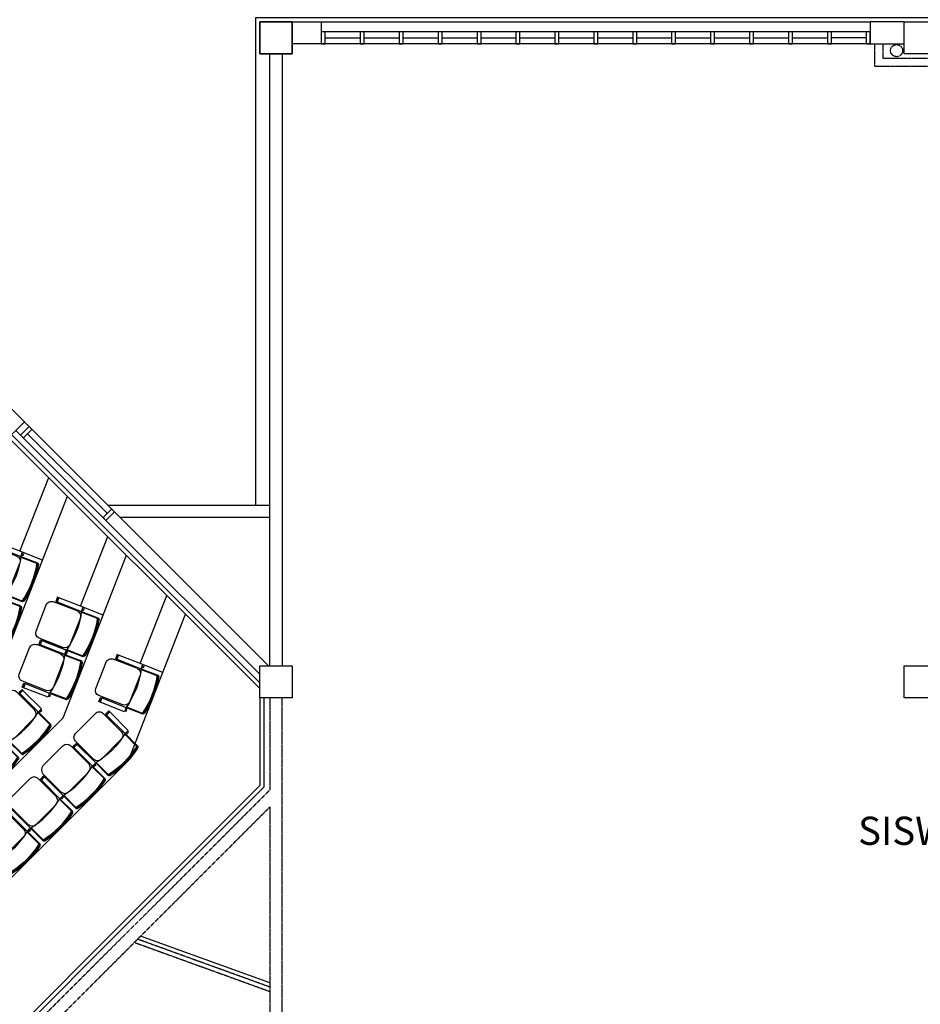
# Model space of a CAD drawing. Units: inches. Extents: x 582230 to 2243824, y -21550 to 587709.
# Drawn here: x 1422344 to 1433526, y 218554 to 230785 of the extents above; entities that cross this region are included whole.
import ezdxf

# ---------------------------------------------------------------- set-up
doc = ezdxf.new("R2010")
doc.units = ezdxf.units.IN
doc.header["$LTSCALE"] = 3.5
doc.header["$MEASUREMENT"] = 0
doc.linetypes.add('HIDDEN2', pattern=[0.1875, 0.125, -0.0625])
for name, color, linetype in [('1-8', 8, 'Continuous'), ('1-SANI', 250, 'Continuous'), ('1-TEXT', 58, 'Continuous')]:
    doc.layers.add(name, color=color, linetype=linetype)
doc.styles.add('BOLD', font='arial.ttf', dxfattribs={"width": 0.8})

# ---------------------------------------------------------------- blocks, each defined once
blk = doc.blocks.new('AUD')
at = {"color": 0}
for p, q in [((-242, -17), (-242, 202)), ((-234, -15), (-234, 194)), ((266, -15), (266, 194)), ((274, -17), (274, 202)), ((-159, 0), (191, 0)), ((-228, -69), (-228, -385)), ((260, -69), (260, -385)), ((-283, -343), (-283, -360)), ((-257, -343), (-257, -360)), ((289, -343), (289, -360)), ((315, -343), (315, -360)), ((-159, -454), (191, -454))]:
    blk.add_line(p, q, dxfattribs=at)
for points in [[(-257, -17), (-283, -17), (-283, 0), (-257, 0)], [(289, -17), (315, -17), (315, 0), (289, 0)], [(-242, -17), (-298, -17), (-298, -343), (-242, -343)], [(274, -17), (330, -17), (330, -343), (274, -343)], [(-242, -343), (-298, -343), (-298, -360), (-242, -360)], [(274, -343), (330, -343), (330, -360), (274, -360)]]:
    blk.add_lwpolyline(points, close=True, dxfattribs=at)
for centre, radius, start, end in [((16, -836), 1084, 77.2427, 102.7573), ((-220, 200), 22.4, 99.3539, 185.4018), ((-220, 188), 22.4, 99.3539, 185.4018), ((-220, 177), 22.4, 99.3539, 185.4018), ((16, -848), 1084, 77.2427, 102.7573), ((16, -858), 1084, 77.2427, 102.7573), ((252, 200), 22.4, 354.5982, 80.6461), ((252, 188), 22.4, 354.5982, 80.6461), ((252, 177), 22.4, 354.5982, 80.6461), ((16, -1050), 1064, 75.9658, 104.0342), ((-159, -69), 68.7, 90, 180), ((191, -69), 68.7, 0, 90), ((-159, -385), 68.7, 180, 270), ((191, -385), 68.7, 270, 0)]:
    blk.add_arc(centre, radius, start, end, dxfattribs=at)
blk = doc.blocks.new('EFDFV')
at = {"layer": '1-SANI'}
for points in [[(1422627, 224072), (1422348, 224181), (1422706, 225097)], [(1418098, 218674), (1422069, 222645), (1422937, 224866)], [(1423380, 223388), (1423100, 223498), (1423439, 224364)], [(1418770, 218002), (1422882, 222113), (1423670, 224132)], [(1424122, 222677), (1423842, 222786), (1424172, 223630)], [(1419442, 217330), (1423694, 221582), (1424404, 223399)]]:
    blk.add_lwpolyline(points, dxfattribs=at)
at = {"layer": '1-SANI', "xscale": -1}
for p, rotation in [((1422276, 223855), 248.6526210118002), ((1422067, 223322), 248.6526210118002), ((1423028, 223172), 248.6526210118002), ((1422820, 222639), 248.6526210118002), ((1423770, 222460), 248.6526210118002), ((1423471, 221711), 224.9999999811341), ((1422257, 220497), 224.9999999811341)]:
    blk.add_blockref('AUD', p, dxfattribs=dict(at, rotation=rotation))
at = {"layer": '1-SANI', "rotation": 224.9999999811341}
for p in [(1422417, 222000), (1422013, 221596), (1423089, 221329), (1422684, 220924)]:
    blk.add_blockref('AUD', p, dxfattribs=at)

msp = doc.modelspace()

# ---------------------------------------------------------------- linework, layer by layer
at = {"layer": '1-8', "color": 250}
for p, q in [((1426088, 230760), (1432905, 230760)), ((1432905, 230635), (1426088, 230635)), ((1426138, 230635), (1426088, 230635)), ((1426088, 230635), (1426088, 230485)), ((1426138, 230485), (1426138, 230635)), ((1426138, 230560), (1426572, 230560)), ((1426622, 230635), (1426572, 230635)), ((1426572, 230635), (1426572, 230485)), ((1426622, 230485), (1426622, 230635)), ((1426622, 230560), (1427055, 230560)), ((1427105, 230635), (1427055, 230635)), ((1427055, 230635), (1427055, 230485)), ((1427105, 230485), (1427105, 230635)), ((1427105, 230560), (1427538, 230560)), ((1427588, 230635), (1427538, 230635)), ((1427538, 230635), (1427538, 230485)), ((1427588, 230485), (1427588, 230635)), ((1427588, 230560), (1428022, 230560)), ((1428072, 230635), (1428022, 230635)), ((1428022, 230635), (1428022, 230485)), ((1428072, 230485), (1428072, 230635)), ((1428072, 230560), (1428505, 230560)), ((1428555, 230635), (1428505, 230635)), ((1428505, 230635), (1428505, 230485)), ((1428555, 230485), (1428555, 230635)), ((1428555, 230560), (1428988, 230560)), ((1429038, 230635), (1428988, 230635)), ((1428988, 230635), (1428988, 230485)), ((1429038, 230485), (1429038, 230635)), ((1429038, 230560), (1429472, 230560)), ((1429522, 230635), (1429472, 230635)), ((1429472, 230635), (1429472, 230485)), ((1429522, 230485), (1429522, 230635)), ((1429522, 230560), (1429955, 230560)), ((1430005, 230635), (1429955, 230635)), ((1429955, 230635), (1429955, 230485)), ((1430005, 230485), (1430005, 230635)), ((1430005, 230560), (1430438, 230560)), ((1430488, 230635), (1430438, 230635)), ((1430438, 230635), (1430438, 230485)), ((1430488, 230485), (1430488, 230635)), ((1430488, 230560), (1430922, 230560)), ((1430972, 230635), (1430922, 230635)), ((1430922, 230635), (1430922, 230485)), ((1430972, 230485), (1430972, 230635)), ((1430972, 230560), (1431405, 230560)), ((1431455, 230635), (1431405, 230635)), ((1431405, 230635), (1431405, 230485)), ((1431455, 230485), (1431455, 230635)), ((1431455, 230560), (1431888, 230560)), ((1431938, 230635), (1431888, 230635)), ((1431888, 230635), (1431888, 230485)), ((1431938, 230485), (1431938, 230635)), ((1431938, 230560), (1432372, 230560)), ((1432422, 230635), (1432372, 230635)), ((1432372, 230635), (1432372, 230485)), ((1432422, 230485), (1432422, 230635)), ((1432855, 230560), (1432422, 230560)), ((1432905, 230635), (1432855, 230635)), ((1432855, 230635), (1432855, 230485)), ((1432905, 230635), (1432855, 230635)), ((1432855, 230635), (1432855, 230485)), ((1432905, 230485), (1432905, 230635)), ((1432905, 230485), (1432905, 230635)), ((1432905, 230485), (1426088, 230485)), ((1426088, 230485), (1426138, 230485)), ((1426572, 230485), (1426622, 230485)), ((1427055, 230485), (1427105, 230485)), ((1427538, 230485), (1427588, 230485)), ((1428022, 230485), (1428072, 230485)), ((1428505, 230485), (1428555, 230485)), ((1428988, 230485), (1429038, 230485)), ((1429472, 230485), (1429522, 230485)), ((1429955, 230485), (1430005, 230485)), ((1430438, 230485), (1430488, 230485)), ((1430922, 230485), (1430972, 230485)), ((1431405, 230485), (1431455, 230485)), ((1431888, 230485), (1431938, 230485)), ((1432372, 230485), (1432422, 230485)), ((1432855, 230485), (1432905, 230485)), ((1432855, 230485), (1432905, 230485)), ((1422355, 225625), (1422461, 225731)), ((1422355, 225625), (1422461, 225731)), ((1422496, 225695), (1422390, 225589)), ((1422496, 225695), (1422390, 225589)), ((1422461, 225731), (1423522, 224670)), ((1422461, 225731), (1422496, 225695)), ((1422461, 225731), (1422496, 225695)), ((1422355, 225625), (1423415, 224564)), ((1422390, 225589), (1422355, 225625)), ((1422390, 225589), (1422355, 225625)), ((1422443, 225642), (1423433, 224652)), ((1423380, 224599), (1423486, 224705)), ((1423486, 224705), (1423522, 224670)), ((1423415, 224564), (1423380, 224599)), ((1423522, 224670), (1423415, 224564))]:
    msp.add_line(p, q, dxfattribs=at)
at = {"layer": '1-8'}
for p, q in [((1425451, 222760), (1425451, 230360)), ((1425601, 230360), (1425601, 222760)), ((1422404, 225787), (1422402, 225790)), ((1422461, 225731), (1422404, 225787)), ((1422355, 225625), (1422298, 225681)), ((1425326, 222477), (1422207, 225595)), ((1425326, 222548), (1422243, 225631)), ((1423437, 224755), (1425451, 224755)), ((1425326, 222654), (1423415, 224564)), ((1425432, 222760), (1423522, 224670)), ((1423587, 224605), (1425451, 224605)), ((1425451, 218820), (1423846, 219401))]:
    msp.add_line(p, q, dxfattribs=at)
at = {"layer": '1-8', "linetype": 'HIDDEN2'}
msp.add_line((1423768, 219323), (1425451, 218713), dxfattribs=at)
at = {"layer": '1-8', "color": 250, "linetype": 'Continuous', "ltscale": 100}
msp.add_lwpolyline([(1425276, 224755), (1425276, 230810), (1449526, 230810)], dxfattribs=at)
at = {"layer": '1-8'}
for points in [[(1425726, 230760), (1425726, 230360), (1425326, 230360), (1425326, 230760)], [(1425726, 230760), (1425726, 230360), (1425326, 230360), (1425326, 230760)], [(1425726, 230760), (1425326, 230760), (1425326, 230360), (1425726, 230360)], [(1425726, 230760), (1425726, 230360), (1425326, 230360), (1425326, 230760)], [(1425726, 230760), (1425326, 230760), (1425326, 230360), (1425726, 230360)], [(1425726, 230760), (1425726, 230360), (1425326, 230360), (1425326, 230760)], [(1425726, 230760), (1425726, 230360), (1425326, 230360), (1425326, 230760)], [(1425726, 230485), (1425726, 230760), (1426088, 230760), (1426088, 230485)], [(1433326, 230485), (1433326, 230760), (1432905, 230760), (1432905, 230485)], [(1433726, 230760), (1433726, 230360), (1433326, 230360), (1433326, 230760)], [(1422119, 225507), (1422402, 225790), (1422119, 226073), (1421836, 225790)], [(1425726, 222760), (1425726, 222360), (1425326, 222360), (1425326, 222760)], [(1425726, 222760), (1425726, 222360), (1425326, 222360), (1425326, 222760)], [(1425726, 222760), (1425726, 222360), (1425326, 222360), (1425326, 222760)], [(1433726, 222760), (1433726, 222360), (1433326, 222360), (1433326, 222760)]]:
    msp.add_lwpolyline(points, close=True, dxfattribs=at)
at = {"layer": '1-8', "linetype": 'HIDDEN2'}
for points in [[(1434088, 230485), (1434088, 230203), (1432963, 230203), (1432963, 230485)], [(1433988, 230485), (1433988, 230303), (1433063, 230303), (1433063, 230485)], [(1425601, 214760), (1425601, 222360), (1425451, 222360), (1425451, 221218), (1420644, 216411)], [(1420750, 216305), (1425451, 221006), (1425451, 214760)], [(1425451, 218767), (1423807, 219362)]]:
    msp.add_lwpolyline(points, dxfattribs=at)
at = {"layer": '1-8'}
for points in [[(1425326, 222360), (1425326, 221270), (1420555, 216499)], [(1425376, 222360), (1425376, 221249), (1420591, 216464)]]:
    msp.add_lwpolyline(points, dxfattribs=at)
at = {"layer": '1-8', "linetype": 'HIDDEN2'}
msp.add_circle((1433231, 230400), 75, dxfattribs=at)

# ---------------------------------------------------------------- block references
at = {"layer": '1-SANI', "color": 1, "linetype": 'Continuous'}
msp.add_blockref('EFDFV', (0, 0), dxfattribs=at)

# ---------------------------------------------------------------- texts
at = {"layer": '1-TEXT', "style": 'BOLD'}
msp.add_text('SISWAZAH', height=350, dxfattribs=at).set_placement((1432753, 220534))

doc.saveas('drawing.dxf')
